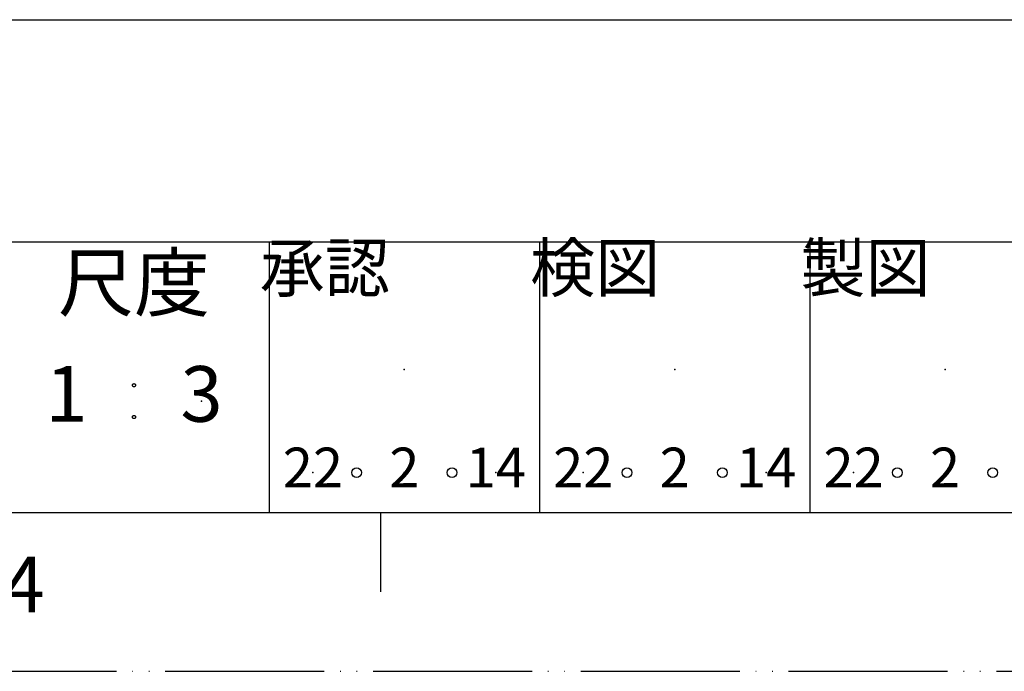
# Model space of a CAD drawing. Units: millimetres. Extents: x 0 to 630, y 0 to 891.
# Drawn here: x 247 to 433, y 0 to 123 of the extents above; entities that cross this region are included whole.
import ezdxf

# ---------------------------------------------------------------- set-up
doc = ezdxf.new("R2010")
doc.units = ezdxf.units.MM
doc.linetypes.add('DOT_CENTER', pattern=[14, 12, -1, 0, -1])
doc.linetypes.add('PHANTOM', pattern=[13, 10, -1, 0, -1, 0, -1])
doc.layers.add('1', color=7, linetype='Continuous')
doc.styles.add('CONVERTER_11', font='MS Mincho.ttf', dxfattribs={"width": 0.89})
doc.styles.add('CONVERTER_12', font='txt.shx', dxfattribs={"width": 0.9})

# ---------------------------------------------------------------- blocks, each defined once
blk = doc.blocks.new('開示A4')
at = {"layer": '1', "color": 7, "linetype": 'Continuous'}
for p, q in [((25, 41), (200, 41)), ((200, 27), (25, 27)), ((25, 10), (105, 10)), ((105, 10), (200, 10))]:
    blk.add_line(p, q, dxfattribs=at)
at = {"layer": '1', "color": 2, "linetype": 'Continuous'}
for p, q in [((98, 27), (98, 10)), ((115, 27), (115, 10)), ((132, 27), (132, 10)), ((105, 10), (105, 5))]:
    blk.add_line(p, q, dxfattribs=at)
at = {"layer": '1', "color": 4, "linetype": 'PHANTOM'}
blk.add_line((0, 0), (210, 0), dxfattribs=at)
at = {"layer": '1', "color": 7, "linetype": 'DOT_CENTER'}
for centre in [(89.5, 18), (89.5, 16)]:
    blk.add_circle(centre, 0.1, dxfattribs=at)
at = {"layer": '1', "color": 7, "linetype": 'Continuous'}
for centre in [(103.5, 12.5), (109.5, 12.5), (120.5, 12.5), (126.5, 12.5), (137.5, 12.5), (143.5, 12.5)]:
    blk.add_circle(centre, 0.3, dxfattribs=at)
at = {"layer": '1', "color": 4}
for p in [(106.5, 19), (123.5, 19), (140.5, 19), (85.25, 17), (93.75, 17), (100.75, 12.5), (106.5, 12.5), (112.25, 12.5), (117.75, 12.5), (123.5, 12.5), (129.25, 12.5), (134.75, 12.5), (140.5, 12.5)]:
    blk.add_point(p, dxfattribs=at)
at = {"layer": '1', "color": 2, "attachment_point": 5, "style": 'CONVERTER_11'}
for s, insert, char_height, line_spacing_factor in [('検図', (118.5, 25), 3, 0.590909), ('製図', (135.5, 25), 3, 0.590909), ('尺度', (89.5, 24), 3.5, 0.545455), ('承認', (101.5, 25), 3, 0.590909)]:
    blk.add_mtext(s, dxfattribs=dict(at, insert=insert, char_height=char_height, line_spacing_factor=line_spacing_factor))
at = {"layer": '1', "color": 250, "insert": (25, 5), "char_height": 3.5, "attachment_point": 4, "line_spacing_factor": 0.545455, "style": 'CONVERTER_11'}
blk.add_mtext('備考欄の文字列 原点位置=4', dxfattribs=at)

msp = doc.modelspace()

# ---------------------------------------------------------------- block references
at = {"layer": '1', "xscale": 3, "yscale": 3, "zscale": 3}
msp.add_blockref('開示A4', (0, 0), dxfattribs=at)

# ---------------------------------------------------------------- texts
at = {"layer": '1', "color": 7, "attachment_point": 5, "line_spacing_factor": 0.720288, "style": 'CONVERTER_12'}
for s, insert, char_height in [('1', (255.75, 51), 10.5), ('3', (281.25, 51), 10.5), ('22', (302.25, 37.5), 7.5), ('2', (319.5, 37.5), 7.5), ('14', (336.75, 37.5), 7.5), ('22', (353.25, 37.5), 7.5), ('2', (370.5, 37.5), 7.5), ('14', (387.75, 37.5), 7.5), ('22', (404.25, 37.5), 7.5), ('2', (421.5, 37.5), 7.5)]:
    msp.add_mtext(s, dxfattribs=dict(at, insert=insert, char_height=char_height))

doc.saveas('drawing.dxf')
